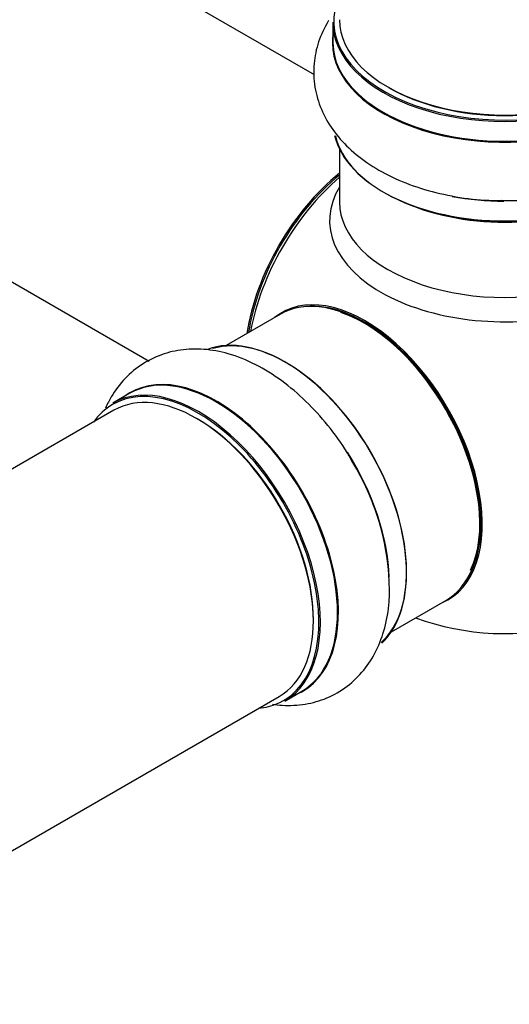
# Model space of a CAD drawing. Units: millimetres. Extents: x 0 to 1401, y 0 to 2546.
# Drawn here: x 1284 to 1331, y 306 to 401 of the extents above; entities that cross this region are included whole.
import ezdxf

# ---------------------------------------------------------------- set-up
doc = ezdxf.new("R2010")
doc.units = ezdxf.units.MM
doc.layers.add('DV6_Défaut', color=7, linetype='Continuous')
doc.layers.add('Défaut', color=7, linetype='Continuous')

# ---------------------------------------------------------------- blocks, each defined once
blk = doc.blocks.new('SE5')
at = {"layer": 'DV6_Défaut', "color": 7, "linetype": 'Continuous'}
for p, q in [((1312.397, 395.858), (1260.503, 425.819)), ((1314.171, 400.957), (1314.171, 399.04)), ((1244.503, 398.106), (1296.399, 368.144)), ((1314.821, 388.663), (1314.821, 383.539)), ((1309.103, 372.682), (1303.84, 369.644)), ((1294.528, 365.018), (1292.868, 364.06)), ((1292.981, 363.374), (965.843, 174.501)), ((1319.84, 341.931), (1325.103, 344.97)), ((982.398, 147.109), (1308.981, 335.661)), ((1309.518, 335.221), (1311.178, 336.179))]:
    blk.add_line(p, q, dxfattribs=at)
for centre, radius, start, end in [((1295.863, 345.811), 23.789, 2.23987, 31.72755), ((1330.821, 366.746), 25, 249.79182, 284.98115)]:
    blk.add_arc(centre, radius, start, end, dxfattribs=at)
for centre, major_axis, start_param, end_param in [((1330.821, 401.039), (16.55, 0), 2.883065, 6.283185), ((1330.821, 400.957), (-16.65, 0), 0, 3.141593), ((1330.821, 401.202), (-16, 0), 0, 3.141593), ((1330.821, 398.973), (-16.693, 0), 6.211671, 6.283185), ((1330.821, 398.973), (-16.693, 0), 0, 3.213107), ((1330.821, 399.04), (16.65, 0), 3.141593, 6.283185), ((1330.821, 401.039), (15.8, 0), 3.920682, 5.504096), ((1330.821, 391.322), (16.65, 0), 3.279592, 6.157287), ((1330.821, 391.241), (-16.55, 0), 0.134187, 2.998482), ((1316.962, 374.748), (-8, -13.856), 4.117352, 5.307426), ((1317.032, 374.707), (7.95, 13.77), 0.983382, 2.158211), ((1317.563, 374.401), (-8.268, -14.321), 4.163679, 5.261099), ((1330.821, 381.74), (16.964, 0), 2.802804, 6.283185), ((1330.821, 383.539), (-16, 0), 0, 3.141593), ((1330.821, 390.833), (16, 0), 4.019007, 5.405771), ((1330.821, 393.239), (-16.65, 0), 1.259181, 1.565951), ((1317.103, 358.826), (-8, 13.856), 3.141593, 6.283185), ((1317.277, 358.927), (8.034, -13.915), 0, 3.233064), ((1317.244, 358.908), (-7.969, 13.803), 3.351646, 6.073132), ((1317.244, 358.908), (7.9, -13.683), 0.379169, 2.562352), ((1309.537, 354.458), (-8.325, 14.419), 3.276483, 6.18664), ((1309.608, 354.498), (8.275, -14.333), 0.12552, 3.002026), ((1302.853, 350.599), (-8.325, 14.419), 3.141593, 6.283185), ((1302.911, 350.632), (8.346, -14.456), 0, 3.213107), ((1301.122, 349.6), (-8.275, 14.333), 2.883065, 6.283185), ((1301.193, 349.64), (8.325, -14.419), 0, 3.141593), ((1300.981, 349.518), (-8, 13.856), 3.141593, 6.283185), ((1301.122, 349.6), (-8.275, 14.333), 0, 0.258528), ((1301.122, 349.6), (7.9, -13.683), 0.779089, 2.362504), ((1307.877, 353.499), (8.325, -14.419), 0.822118, 1.642656), ((1307.819, 353.466), (-8.346, 14.456), 4.309163, 4.716694), ((1317.277, 358.927), (8.034, -13.915), 6.191714, 6.283185), ((1302.911, 350.632), (8.346, -14.456), 6.211671, 6.283185)]:
    blk.add_ellipse(centre, major_axis=major_axis, ratio=0.57735, start_param=start_param, end_param=end_param, dxfattribs=at)
for points, knots in [([(1313.779, 401.128), (1313.764, 401.103), (1313.362, 400.445), (1312.724, 399.088), (1312.262, 396.908), (1312.346, 394.669), (1312.987, 392.494), (1314.115, 390.502), (1315.697, 388.703), (1317.728, 387.109), (1320.184, 385.763), (1323.003, 384.711), (1326.041, 384.018), (1328.665, 383.684), (1330.073, 383.705), (1330.537, 383.713)], [0, 0, 0, 0, 0.003179, 0.084133, 0.162843, 0.246516, 0.328241, 0.410165, 0.494991, 0.584215, 0.677416, 0.772651, 0.867897, 0.962757, 1, 1, 1, 1]), ([(1330.537, 383.713), (1331.254, 383.699), (1332.872, 383.677), (1335.721, 384.034), (1338.773, 384.751), (1341.644, 385.844), (1344.218, 387.298), (1346.304, 389.037), (1347.847, 390.973), (1348.848, 392.994), (1349.361, 395.171), (1349.326, 397.416), (1348.766, 399.47), (1348.143, 400.681), (1347.819, 401.198)], [0, 0, 0, 0, 0.056341, 0.149455, 0.243151, 0.337942, 0.434216, 0.53165, 0.615237, 0.694934, 0.772258, 0.854608, 0.934889, 1, 1, 1, 1]), ([(1316.097, 358.321), (1315.901, 358.684), (1315.25, 359.883), (1313.696, 361.975), (1311.591, 364.308), (1309.236, 366.307), (1306.713, 367.879), (1304.172, 368.898), (1301.718, 369.353), (1299.446, 369.293), (1297.267, 368.73), (1295.288, 367.649), (1293.626, 366.094), (1292.677, 364.658), (1292.258, 363.791), (1292.17, 363.595)], [0, 0, 0, 0, 0.03193, 0.123558, 0.215706, 0.308858, 0.403433, 0.499348, 0.582375, 0.66142, 0.737828, 0.819468, 0.89872, 0.977533, 1, 1, 1, 1]), ([(1308.319, 334.904), (1308.638, 334.859), (1309.707, 334.751), (1311.5, 334.838), (1313.658, 335.448), (1315.607, 336.571), (1317.231, 338.16), (1318.454, 340.09), (1319.27, 342.304), (1319.686, 344.592), (1319.656, 346.028), (1319.634, 346.741)], [0, 0, 0, 0, 0.051091, 0.170898, 0.286955, 0.410725, 0.531214, 0.651323, 0.775191, 0.905356, 1, 1, 1, 1])]:
    blk.add_open_spline(points, degree=3, knots=knots, dxfattribs=at)

msp = doc.modelspace()

# ---------------------------------------------------------------- block references
at = {"layer": 'Défaut'}
msp.add_blockref('SE5', (0, 0), dxfattribs=at)

doc.saveas('drawing.dxf')
